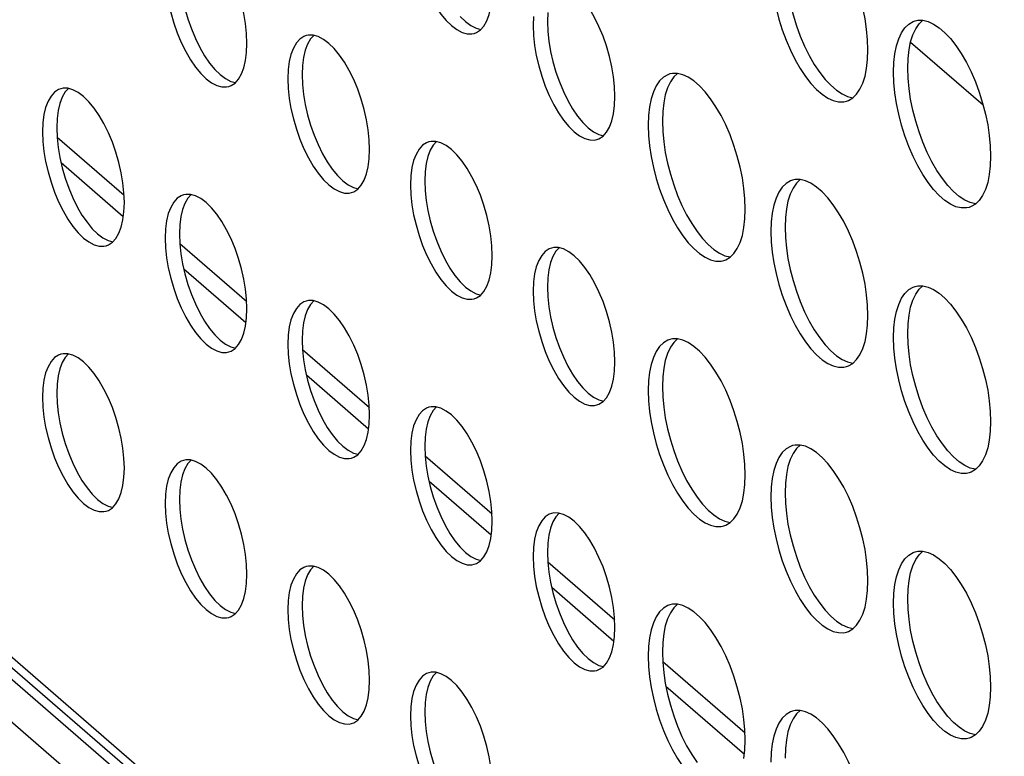
# Model space of a CAD drawing. Units: millimetres. Extents: x -1549 to 4323, y -188 to 5859.
# Drawn here: x 2679 to 2727, y 4048 to 4084 of the extents above; entities that cross this region are included whole.
import ezdxf

# ---------------------------------------------------------------- set-up
doc = ezdxf.new("R2010")
doc.units = ezdxf.units.MM
doc.header["$LTSCALE"] = 19.36
doc.layers.get('0').update_dxf_attribs({"linetype": 'CONTINUOUS'})
doc.layers.add('02___PRT_ALL_AXES', color=7, linetype='CONTINUOUS')

msp = doc.modelspace()

# ---------------------------------------------------------------- linework, layer by layer
at = {"color": 7, "linetype": 'Continuous'}
for p, q in [((2858.975, 3895.85), (2600.993, 4119.268)), ((2858.875, 3893.837), (2599.175, 4118.743)), ((2851.475, 3902.914), (2609.772, 4112.235)), ((2722.892, 4082.971), (2726.44, 4079.899)), ((2684.42, 4075.461), (2681.146, 4078.296)), ((2684.383, 4074.421), (2681.339, 4077.057)), ((2690.42, 4070.265), (2687.146, 4073.1)), ((2690.383, 4069.225), (2687.339, 4071.861)), ((2696.42, 4065.069), (2693.146, 4067.904)), ((2696.383, 4064.029), (2693.339, 4066.665)), ((2702.42, 4059.873), (2699.146, 4062.708)), ((2702.383, 4058.832), (2699.339, 4061.469)), ((2708.42, 4054.676), (2705.146, 4057.511)), ((2708.383, 4053.636), (2705.339, 4056.272)), ((2714.796, 4049.154), (2710.768, 4052.642)), ((2714.766, 4048.109), (2710.927, 4051.433))]:
    msp.add_line(p, q, dxfattribs=at)
at = {"color": 8, "linetype": 'Continuous'}
msp.add_line((2851.434, 3903.467), (2609.434, 4113.045), dxfattribs=at)
at = {"layer": '02___PRT_ALL_AXES', "color": 7, "linetype": 'Continuous'}
for p, q in [((2704.453, 4084.22), (2704.434, 4083.773)), ((2705.146, 4084.42), (2705.126, 4083.973)), ((2723.116, 4084.006), (2723.246, 4084.034)), ((2693.435, 4083.307), (2693.325, 4083.284)), ((2690.414, 4082.46), (2690.434, 4082.907)), ((2693.146, 4081.822), (2693.126, 4081.375)), ((2692.453, 4081.622), (2692.434, 4081.175)), ((2711.246, 4081.436), (2711.116, 4081.408)), ((2711.492, 4081.436), (2711.246, 4081.436)), ((2681.435, 4080.709), (2681.325, 4080.686)), ((2708.414, 4079.861), (2708.434, 4080.309)), ((2680.453, 4079.024), (2680.434, 4078.577)), ((2681.146, 4079.224), (2681.126, 4078.777)), ((2699.435, 4078.111), (2699.325, 4078.088)), ((2696.414, 4077.263), (2696.434, 4077.711)), ((2699.146, 4076.626), (2699.126, 4076.179)), ((2698.453, 4076.426), (2698.434, 4075.979)), ((2717.246, 4076.24), (2717.116, 4076.212)), ((2717.492, 4076.239), (2717.246, 4076.24)), ((2687.435, 4075.513), (2687.325, 4075.49)), ((2684.414, 4074.665), (2684.434, 4075.113)), ((2686.453, 4073.828), (2686.434, 4073.381)), ((2687.146, 4074.028), (2687.126, 4073.581)), ((2705.435, 4072.915), (2705.325, 4072.892)), ((2702.414, 4072.067), (2702.434, 4072.515)), ((2704.453, 4071.23), (2704.434, 4070.783)), ((2705.146, 4071.43), (2705.126, 4070.983)), ((2723.116, 4071.016), (2723.246, 4071.043)), ((2693.435, 4070.317), (2693.325, 4070.293)), ((2690.414, 4069.469), (2690.434, 4069.917)), ((2693.146, 4068.832), (2693.126, 4068.385)), ((2692.453, 4068.632), (2692.434, 4068.185)), ((2711.246, 4068.445), (2711.116, 4068.418)), ((2711.492, 4068.445), (2711.246, 4068.445)), ((2681.435, 4067.719), (2681.325, 4067.695)), ((2708.414, 4066.871), (2708.434, 4067.319)), ((2680.453, 4066.034), (2680.434, 4065.586)), ((2681.146, 4066.234), (2681.126, 4065.786)), ((2699.435, 4065.121), (2699.325, 4065.097)), ((2696.414, 4064.273), (2696.434, 4064.72)), ((2699.146, 4063.636), (2699.126, 4063.188)), ((2698.453, 4063.436), (2698.434, 4062.988)), ((2717.246, 4063.249), (2717.116, 4063.221)), ((2717.492, 4063.249), (2717.246, 4063.249)), ((2687.435, 4062.523), (2687.325, 4062.499)), ((2684.414, 4061.675), (2684.434, 4062.122)), ((2686.453, 4060.838), (2686.434, 4060.39)), ((2687.146, 4061.038), (2687.126, 4060.59)), ((2705.435, 4059.925), (2705.325, 4059.901)), ((2702.414, 4059.077), (2702.434, 4059.524)), ((2704.453, 4058.24), (2704.434, 4057.792)), ((2705.146, 4058.44), (2705.126, 4057.992)), ((2723.116, 4058.025), (2723.246, 4058.053)), ((2693.435, 4057.327), (2693.325, 4057.303)), ((2690.414, 4056.479), (2690.434, 4056.926)), ((2693.146, 4055.842), (2693.126, 4055.394)), ((2692.453, 4055.642), (2692.434, 4055.194)), ((2711.246, 4055.455), (2711.116, 4055.427)), ((2711.492, 4055.455), (2711.246, 4055.455)), ((2708.414, 4053.881), (2708.434, 4054.328)), ((2699.435, 4052.13), (2699.325, 4052.107)), ((2696.414, 4051.283), (2696.434, 4051.73)), ((2698.453, 4050.445), (2698.434, 4049.998)), ((2699.146, 4050.645), (2699.126, 4050.198)), ((2717.246, 4050.259), (2717.116, 4050.231)), ((2717.492, 4050.259), (2717.246, 4050.259))]:
    msp.add_line(p, q, dxfattribs=at)
for points in [[(2720.809, 4082.582), (2720.791, 4083.086), (2720.743, 4083.596), (2720.665, 4084.113), (2720.556, 4084.645), (2720.417, 4085.183), (2720.253, 4085.708), (2720.064, 4086.217), (2719.85, 4086.712), (2719.621, 4087.173), (2719.375, 4087.599), (2719.113, 4087.991), (2718.846, 4088.333), (2718.573, 4088.624), (2718.294, 4088.865), (2718.021, 4089.047), (2717.754, 4089.168), (2717.492, 4089.23)], [(2690.434, 4082.907), (2690.414, 4083.388), (2690.363, 4083.874), (2690.281, 4084.364), (2690.166, 4084.868), (2690.019, 4085.376), (2689.848, 4085.864), (2689.652, 4086.33), (2689.432, 4086.775), (2689.199, 4087.177), (2688.953, 4087.534), (2688.693, 4087.848)], [(2698.504, 4088.002), (2698.586, 4087.512), (2698.702, 4087.008), (2698.849, 4086.5), (2699.019, 4086.012), (2699.215, 4085.547), (2699.435, 4085.102), (2699.668, 4084.7), (2699.915, 4084.343), (2700.174, 4084.028), (2700.434, 4083.773), (2700.693, 4083.579), (2700.953, 4083.444), (2701.199, 4083.374), (2701.432, 4083.373), (2701.542, 4083.396)], [(2687.126, 4086.571), (2687.146, 4086.09), (2687.197, 4085.604), (2687.279, 4085.114), (2687.394, 4084.61), (2687.541, 4084.102), (2687.712, 4083.614), (2687.908, 4083.149), (2688.128, 4082.704), (2688.361, 4082.301)], [(2716.751, 4086.896), (2716.769, 4086.393), (2716.817, 4085.882), (2716.895, 4085.365), (2717.004, 4084.833), (2717.143, 4084.295), (2717.307, 4083.77), (2717.496, 4083.261), (2717.71, 4082.766), (2717.939, 4082.305), (2718.185, 4081.879), (2718.447, 4081.487)], [(2716.124, 4085.682), (2716.202, 4085.165), (2716.311, 4084.633), (2716.451, 4084.095), (2716.614, 4083.57), (2716.803, 4083.061), (2717.017, 4082.566), (2717.246, 4082.105), (2717.492, 4081.679), (2717.754, 4081.287), (2718.021, 4080.945), (2718.294, 4080.654), (2718.573, 4080.413), (2718.846, 4080.231), (2719.113, 4080.11), (2719.375, 4080.048), (2719.621, 4080.048), (2719.751, 4080.076)], [(2686.504, 4085.404), (2686.586, 4084.914), (2686.702, 4084.41), (2686.849, 4083.902), (2687.019, 4083.414), (2687.215, 4082.949), (2687.435, 4082.504), (2687.668, 4082.101), (2687.915, 4081.744), (2688.174, 4081.43), (2688.434, 4081.175), (2688.693, 4080.981), (2688.953, 4080.846), (2689.199, 4080.776), (2689.432, 4080.775), (2689.542, 4080.798)], [(2708.434, 4080.309), (2708.414, 4080.79), (2708.363, 4081.276), (2708.281, 4081.766), (2708.166, 4082.27), (2708.019, 4082.778), (2707.848, 4083.266), (2707.652, 4083.731), (2707.432, 4084.176), (2707.199, 4084.579), (2706.953, 4084.936), (2706.693, 4085.25)], [(2701.848, 4083.563), (2702.019, 4083.754), (2702.166, 4084.008), (2702.281, 4084.311), (2702.363, 4084.66), (2702.414, 4085.058)], [(2700.867, 4084.228), (2701.126, 4083.973), (2701.386, 4083.779), (2701.645, 4083.644), (2701.865, 4083.582)], [(2704.434, 4083.773), (2704.453, 4083.292), (2704.504, 4082.806)], [(2705.126, 4083.973), (2705.146, 4083.492), (2705.197, 4083.006), (2705.279, 4082.516), (2705.394, 4082.012), (2705.541, 4081.504), (2705.712, 4081.016), (2705.908, 4080.55), (2706.128, 4080.105), (2706.361, 4079.703)], [(2722.311, 4083.125), (2722.451, 4083.422), (2722.614, 4083.663), (2722.803, 4083.845), (2723.017, 4083.97), (2723.116, 4084.006)], [(2722.817, 4082.6), (2722.895, 4082.983), (2723.004, 4083.325), (2723.143, 4083.622), (2723.307, 4083.863), (2723.485, 4084.034)], [(2723.246, 4084.034), (2723.492, 4084.034), (2723.754, 4083.972), (2724.021, 4083.851), (2724.294, 4083.669)], [(2693.325, 4083.284), (2693.215, 4083.243), (2693.019, 4083.117), (2692.849, 4082.926), (2692.702, 4082.672)], [(2693.696, 4083.298), (2693.541, 4083.126), (2693.394, 4082.872), (2693.279, 4082.569), (2693.197, 4082.22), (2693.146, 4081.822)], [(2693.915, 4083.236), (2693.668, 4083.306), (2693.435, 4083.307)], [(2694.693, 4082.652), (2694.434, 4082.907), (2694.174, 4083.101), (2693.915, 4083.236)], [(2701.542, 4083.396), (2701.652, 4083.437), (2701.848, 4083.563)], [(2724.294, 4083.669), (2724.573, 4083.428), (2724.846, 4083.137), (2725.113, 4082.795), (2725.375, 4082.403), (2725.621, 4081.977), (2725.85, 4081.516), (2726.064, 4081.021), (2726.253, 4080.511), (2726.417, 4079.987), (2726.556, 4079.449), (2726.665, 4078.917), (2726.743, 4078.4), (2726.791, 4077.889), (2726.809, 4077.386)], [(2704.504, 4082.806), (2704.586, 4082.316), (2704.702, 4081.812), (2704.849, 4081.304), (2705.019, 4080.816), (2705.215, 4080.35), (2705.435, 4079.905), (2705.668, 4079.503), (2705.915, 4079.146), (2706.174, 4078.832), (2706.434, 4078.577), (2706.693, 4078.383), (2706.953, 4078.248), (2707.199, 4078.178), (2707.432, 4078.176), (2707.542, 4078.2)], [(2722.059, 4081.5), (2722.076, 4081.972), (2722.124, 4082.4), (2722.202, 4082.783), (2722.311, 4083.125)], [(2688.361, 4082.301), (2688.608, 4081.944), (2688.867, 4081.63)], [(2689.848, 4080.965), (2690.019, 4081.156), (2690.166, 4081.41), (2690.281, 4081.713), (2690.363, 4082.062), (2690.414, 4082.46)], [(2692.702, 4082.672), (2692.586, 4082.369), (2692.504, 4082.02), (2692.453, 4081.622)], [(2696.434, 4077.711), (2696.414, 4078.192), (2696.363, 4078.678), (2696.281, 4079.168), (2696.166, 4079.672), (2696.019, 4080.18), (2695.848, 4080.668), (2695.652, 4081.133), (2695.432, 4081.578), (2695.199, 4081.98), (2694.953, 4082.337), (2694.693, 4082.652)], [(2720.743, 4081.682), (2720.791, 4082.11), (2720.809, 4082.582)], [(2722.751, 4081.7), (2722.769, 4082.172), (2722.817, 4082.6)], [(2688.867, 4081.63), (2689.126, 4081.375), (2689.386, 4081.181), (2689.645, 4081.046), (2689.865, 4080.984)], [(2693.126, 4081.375), (2693.146, 4080.894), (2693.197, 4080.408), (2693.279, 4079.917), (2693.394, 4079.414), (2693.541, 4078.906), (2693.712, 4078.418), (2693.908, 4077.952), (2694.128, 4077.507), (2694.361, 4077.105)], [(2711.116, 4081.408), (2711.017, 4081.372), (2710.803, 4081.247), (2710.614, 4081.065), (2710.451, 4080.824), (2710.311, 4080.527)], [(2711.485, 4081.436), (2711.307, 4081.265), (2711.143, 4081.024), (2711.004, 4080.727), (2710.895, 4080.385), (2710.817, 4080.002)], [(2714.809, 4074.788), (2714.791, 4075.291), (2714.743, 4075.802), (2714.665, 4076.319), (2714.556, 4076.851), (2714.417, 4077.389), (2714.253, 4077.913), (2714.064, 4078.423), (2713.85, 4078.918), (2713.621, 4079.379), (2713.375, 4079.805), (2713.113, 4080.196), (2712.846, 4080.539), (2712.573, 4080.83), (2712.294, 4081.071), (2712.021, 4081.253), (2711.754, 4081.374), (2711.492, 4081.436)], [(2718.447, 4081.487), (2718.714, 4081.145), (2718.987, 4080.854), (2719.266, 4080.613), (2719.539, 4080.431), (2719.806, 4080.31), (2720.068, 4080.248), (2720.075, 4080.248)], [(2720.064, 4080.237), (2720.253, 4080.419), (2720.417, 4080.66), (2720.556, 4080.957), (2720.665, 4081.299), (2720.743, 4081.682)], [(2722.124, 4080.486), (2722.076, 4080.996), (2722.059, 4081.5)], [(2724.447, 4076.291), (2724.185, 4076.683), (2723.939, 4077.109), (2723.71, 4077.57), (2723.496, 4078.065), (2723.307, 4078.574), (2723.143, 4079.099), (2723.004, 4079.637), (2722.895, 4080.169), (2722.817, 4080.686), (2722.769, 4081.196), (2722.751, 4081.7)], [(2689.542, 4080.798), (2689.652, 4080.839), (2689.848, 4080.965)], [(2692.434, 4081.175), (2692.453, 4080.694), (2692.504, 4080.208)], [(2681.325, 4080.686), (2681.215, 4080.645), (2681.019, 4080.519), (2680.849, 4080.328), (2680.702, 4080.074)], [(2681.696, 4080.7), (2681.541, 4080.528), (2681.394, 4080.274), (2681.279, 4079.971), (2681.197, 4079.622), (2681.146, 4079.224)], [(2681.915, 4080.638), (2681.668, 4080.708), (2681.435, 4080.709)], [(2682.693, 4080.053), (2682.434, 4080.309), (2682.174, 4080.503), (2681.915, 4080.638)], [(2710.311, 4080.527), (2710.202, 4080.185), (2710.124, 4079.802), (2710.076, 4079.374), (2710.059, 4078.902)], [(2725.751, 4074.88), (2725.621, 4074.852), (2725.375, 4074.852), (2725.113, 4074.914), (2724.846, 4075.035), (2724.573, 4075.217), (2724.294, 4075.458), (2724.021, 4075.749), (2723.754, 4076.091), (2723.492, 4076.483), (2723.246, 4076.909), (2723.017, 4077.37), (2722.803, 4077.865), (2722.614, 4078.374), (2722.451, 4078.899), (2722.311, 4079.437), (2722.202, 4079.969), (2722.124, 4080.486)], [(2680.702, 4080.074), (2680.586, 4079.771), (2680.504, 4079.422), (2680.453, 4079.024)], [(2684.434, 4075.113), (2684.414, 4075.594), (2684.363, 4076.08), (2684.281, 4076.57), (2684.166, 4077.074), (2684.019, 4077.582), (2683.848, 4078.07), (2683.652, 4078.535), (2683.432, 4078.98), (2683.199, 4079.382), (2682.953, 4079.739), (2682.693, 4080.053)], [(2692.504, 4080.208), (2692.586, 4079.717), (2692.702, 4079.214), (2692.849, 4078.706), (2693.019, 4078.218), (2693.215, 4077.752), (2693.435, 4077.307), (2693.668, 4076.905), (2693.915, 4076.548), (2694.174, 4076.234), (2694.434, 4075.979), (2694.693, 4075.785), (2694.953, 4075.65), (2695.199, 4075.58), (2695.432, 4075.578), (2695.542, 4075.602)], [(2707.848, 4078.367), (2708.019, 4078.558), (2708.166, 4078.812), (2708.281, 4079.115), (2708.363, 4079.464), (2708.414, 4079.861)], [(2710.817, 4080.002), (2710.769, 4079.574), (2710.751, 4079.102)], [(2719.751, 4080.076), (2719.85, 4080.112), (2720.064, 4080.237)], [(2706.361, 4079.703), (2706.608, 4079.346), (2706.867, 4079.032)], [(2706.867, 4079.032), (2707.126, 4078.777), (2707.386, 4078.583), (2707.645, 4078.448), (2707.865, 4078.385)], [(2710.059, 4078.902), (2710.076, 4078.398), (2710.124, 4077.888)], [(2710.751, 4079.102), (2710.769, 4078.598), (2710.817, 4078.088), (2710.895, 4077.571), (2711.004, 4077.039), (2711.143, 4076.5), (2711.307, 4075.976), (2711.496, 4075.467), (2711.71, 4074.972), (2711.939, 4074.511), (2712.185, 4074.085), (2712.447, 4073.693)], [(2680.434, 4078.577), (2680.453, 4078.096), (2680.504, 4077.61)], [(2681.126, 4078.777), (2681.146, 4078.296), (2681.197, 4077.81), (2681.279, 4077.319), (2681.394, 4076.816), (2681.541, 4076.308), (2681.712, 4075.82), (2681.908, 4075.354), (2682.128, 4074.909), (2682.361, 4074.507)], [(2699.325, 4078.088), (2699.215, 4078.047), (2699.019, 4077.921), (2698.849, 4077.729), (2698.702, 4077.476)], [(2699.696, 4078.102), (2699.541, 4077.929), (2699.394, 4077.676), (2699.279, 4077.373), (2699.197, 4077.024), (2699.146, 4076.626)], [(2699.915, 4078.04), (2699.668, 4078.11), (2699.435, 4078.111)], [(2700.693, 4077.455), (2700.434, 4077.711), (2700.174, 4077.905), (2699.915, 4078.04)], [(2707.542, 4078.2), (2707.652, 4078.241), (2707.848, 4078.367)], [(2680.504, 4077.61), (2680.586, 4077.119), (2680.702, 4076.616), (2680.849, 4076.108), (2681.019, 4075.62), (2681.215, 4075.154), (2681.435, 4074.709), (2681.668, 4074.307), (2681.915, 4073.95), (2682.174, 4073.636), (2682.434, 4073.381), (2682.693, 4073.187), (2682.953, 4073.052), (2683.199, 4072.982), (2683.432, 4072.98), (2683.542, 4073.004)], [(2698.702, 4077.476), (2698.586, 4077.173), (2698.504, 4076.824), (2698.453, 4076.426)], [(2702.434, 4072.515), (2702.414, 4072.996), (2702.363, 4073.482), (2702.281, 4073.972), (2702.166, 4074.476), (2702.019, 4074.984), (2701.848, 4075.471), (2701.652, 4075.937), (2701.432, 4076.382), (2701.199, 4076.784), (2700.953, 4077.141), (2700.693, 4077.455)], [(2710.124, 4077.888), (2710.202, 4077.371), (2710.311, 4076.839), (2710.451, 4076.3), (2710.614, 4075.776), (2710.803, 4075.267), (2711.017, 4074.772), (2711.246, 4074.311), (2711.492, 4073.885), (2711.754, 4073.493), (2712.021, 4073.151), (2712.294, 4072.86), (2712.573, 4072.619), (2712.846, 4072.437), (2713.113, 4072.316), (2713.375, 4072.254), (2713.621, 4072.254), (2713.751, 4072.282)], [(2694.361, 4077.105), (2694.608, 4076.748), (2694.867, 4076.434)], [(2695.848, 4075.769), (2696.019, 4075.96), (2696.166, 4076.214), (2696.281, 4076.517), (2696.363, 4076.865), (2696.414, 4077.263)], [(2726.809, 4077.386), (2726.791, 4076.914), (2726.743, 4076.486)], [(2726.743, 4076.486), (2726.665, 4076.103), (2726.556, 4075.761), (2726.417, 4075.464), (2726.253, 4075.223)], [(2694.867, 4076.434), (2695.126, 4076.179), (2695.386, 4075.985), (2695.645, 4075.85), (2695.865, 4075.787)], [(2698.434, 4075.979), (2698.453, 4075.498), (2698.504, 4075.012)], [(2699.126, 4076.179), (2699.146, 4075.698), (2699.197, 4075.212), (2699.279, 4074.721), (2699.394, 4074.218), (2699.541, 4073.709), (2699.712, 4073.222), (2699.908, 4072.756), (2700.128, 4072.311), (2700.361, 4071.909)], [(2717.116, 4076.212), (2717.017, 4076.176), (2716.803, 4076.05), (2716.614, 4075.868), (2716.451, 4075.628), (2716.311, 4075.33)], [(2717.485, 4076.239), (2717.307, 4076.068), (2717.143, 4075.828), (2717.004, 4075.53), (2716.895, 4075.188), (2716.817, 4074.805)], [(2720.809, 4069.592), (2720.791, 4070.095), (2720.743, 4070.605), (2720.665, 4071.123), (2720.556, 4071.654), (2720.417, 4072.193), (2720.253, 4072.717), (2720.064, 4073.227), (2719.85, 4073.722), (2719.621, 4074.183), (2719.375, 4074.609), (2719.113, 4075), (2718.846, 4075.343), (2718.573, 4075.633), (2718.294, 4075.875), (2718.021, 4076.057), (2717.754, 4076.178), (2717.492, 4076.239)], [(2725.266, 4075.417), (2724.987, 4075.658), (2724.714, 4075.949), (2724.447, 4076.291)], [(2687.325, 4075.49), (2687.215, 4075.449), (2687.019, 4075.323), (2686.849, 4075.131), (2686.702, 4074.878)], [(2687.696, 4075.504), (2687.541, 4075.331), (2687.394, 4075.078), (2687.279, 4074.775), (2687.197, 4074.426), (2687.146, 4074.028)], [(2687.915, 4075.442), (2687.668, 4075.512), (2687.435, 4075.513)], [(2695.542, 4075.602), (2695.652, 4075.642), (2695.848, 4075.769)], [(2688.693, 4074.857), (2688.434, 4075.113), (2688.174, 4075.307), (2687.915, 4075.442)], [(2698.504, 4075.012), (2698.586, 4074.521), (2698.702, 4074.018), (2698.849, 4073.509), (2699.019, 4073.022), (2699.215, 4072.556), (2699.435, 4072.111), (2699.668, 4071.709), (2699.915, 4071.352), (2700.174, 4071.038), (2700.434, 4070.783), (2700.693, 4070.589), (2700.953, 4070.453), (2701.199, 4070.383), (2701.432, 4070.382), (2701.542, 4070.406)], [(2716.311, 4075.33), (2716.202, 4074.988), (2716.124, 4074.605), (2716.076, 4074.178), (2716.059, 4073.705)], [(2726.075, 4075.052), (2726.068, 4075.052), (2725.806, 4075.114), (2725.539, 4075.235), (2725.266, 4075.417)], [(2726.253, 4075.223), (2726.064, 4075.041), (2725.85, 4074.916), (2725.751, 4074.88)], [(2683.848, 4073.171), (2684.019, 4073.362), (2684.166, 4073.616), (2684.281, 4073.919), (2684.363, 4074.267), (2684.414, 4074.665)], [(2686.702, 4074.878), (2686.586, 4074.575), (2686.504, 4074.226), (2686.453, 4073.828)], [(2690.434, 4069.917), (2690.414, 4070.398), (2690.363, 4070.884), (2690.281, 4071.374), (2690.166, 4071.878), (2690.019, 4072.386), (2689.848, 4072.873), (2689.652, 4073.339), (2689.432, 4073.784), (2689.199, 4074.186), (2688.953, 4074.543), (2688.693, 4074.857)], [(2714.743, 4073.888), (2714.791, 4074.316), (2714.809, 4074.788)], [(2716.817, 4074.805), (2716.769, 4074.378), (2716.751, 4073.905)], [(2682.361, 4074.507), (2682.608, 4074.15), (2682.867, 4073.836)], [(2682.867, 4073.836), (2683.126, 4073.581), (2683.386, 4073.387), (2683.645, 4073.252), (2683.865, 4073.189)], [(2687.126, 4073.581), (2687.146, 4073.1), (2687.197, 4072.614), (2687.279, 4072.123), (2687.394, 4071.62), (2687.541, 4071.111), (2687.712, 4070.624), (2687.908, 4070.158), (2688.128, 4069.713), (2688.361, 4069.311)], [(2712.447, 4073.693), (2712.714, 4073.351), (2712.987, 4073.06), (2713.266, 4072.819), (2713.539, 4072.637), (2713.806, 4072.516), (2714.068, 4072.454), (2714.075, 4072.454)], [(2714.064, 4072.443), (2714.253, 4072.625), (2714.417, 4072.866), (2714.556, 4073.163), (2714.665, 4073.505), (2714.743, 4073.888)], [(2716.059, 4073.705), (2716.076, 4073.202), (2716.124, 4072.692)], [(2716.751, 4073.905), (2716.769, 4073.402), (2716.817, 4072.892), (2716.895, 4072.374), (2717.004, 4071.843), (2717.143, 4071.304), (2717.307, 4070.78), (2717.496, 4070.271), (2717.71, 4069.776), (2717.939, 4069.315), (2718.185, 4068.889), (2718.447, 4068.497)], [(2683.542, 4073.004), (2683.652, 4073.044), (2683.848, 4073.171)], [(2686.434, 4073.381), (2686.453, 4072.9), (2686.504, 4072.414)], [(2705.325, 4072.892), (2705.215, 4072.851), (2705.019, 4072.725), (2704.849, 4072.533), (2704.702, 4072.28)], [(2705.696, 4072.906), (2705.541, 4072.733), (2705.394, 4072.48), (2705.279, 4072.176), (2705.197, 4071.828), (2705.146, 4071.43)], [(2705.915, 4072.844), (2705.668, 4072.914), (2705.435, 4072.915)], [(2706.693, 4072.259), (2706.434, 4072.515), (2706.174, 4072.709), (2705.915, 4072.844)], [(2716.124, 4072.692), (2716.202, 4072.174), (2716.311, 4071.643), (2716.451, 4071.104), (2716.614, 4070.58), (2716.803, 4070.071), (2717.017, 4069.576), (2717.246, 4069.115), (2717.492, 4068.689), (2717.754, 4068.297), (2718.021, 4067.955), (2718.294, 4067.664), (2718.573, 4067.423), (2718.846, 4067.24), (2719.113, 4067.12), (2719.375, 4067.058), (2719.621, 4067.058), (2719.751, 4067.086)], [(2686.504, 4072.414), (2686.586, 4071.923), (2686.702, 4071.42), (2686.849, 4070.911), (2687.019, 4070.424), (2687.215, 4069.958), (2687.435, 4069.513), (2687.668, 4069.111), (2687.915, 4068.754), (2688.174, 4068.44), (2688.434, 4068.185), (2688.693, 4067.991), (2688.953, 4067.855), (2689.199, 4067.785), (2689.432, 4067.784), (2689.542, 4067.808)], [(2704.702, 4072.28), (2704.586, 4071.976), (2704.504, 4071.628), (2704.453, 4071.23)], [(2708.434, 4067.319), (2708.414, 4067.8), (2708.363, 4068.286), (2708.281, 4068.776), (2708.166, 4069.28), (2708.019, 4069.788), (2707.848, 4070.275), (2707.652, 4070.741), (2707.432, 4071.186), (2707.199, 4071.588), (2706.953, 4071.945), (2706.693, 4072.259)], [(2713.751, 4072.282), (2713.85, 4072.318), (2714.064, 4072.443)], [(2700.361, 4071.909), (2700.608, 4071.552), (2700.867, 4071.238)], [(2701.848, 4070.572), (2702.019, 4070.764), (2702.166, 4071.018), (2702.281, 4071.321), (2702.363, 4071.669), (2702.414, 4072.067)], [(2700.867, 4071.238), (2701.126, 4070.983), (2701.386, 4070.789), (2701.645, 4070.653), (2701.865, 4070.591)], [(2704.434, 4070.783), (2704.453, 4070.301), (2704.504, 4069.816)], [(2705.126, 4070.983), (2705.146, 4070.501), (2705.197, 4070.016), (2705.279, 4069.525), (2705.394, 4069.022), (2705.541, 4068.513), (2705.712, 4068.026), (2705.908, 4067.56), (2706.128, 4067.115), (2706.361, 4066.713)], [(2722.311, 4070.134), (2722.451, 4070.432), (2722.614, 4070.672), (2722.803, 4070.854), (2723.017, 4070.98), (2723.116, 4071.016)], [(2722.817, 4069.609), (2722.895, 4069.992), (2723.004, 4070.334), (2723.143, 4070.632), (2723.307, 4070.872), (2723.485, 4071.043)], [(2723.246, 4071.043), (2723.492, 4071.043), (2723.754, 4070.982), (2724.021, 4070.861), (2724.294, 4070.679)], [(2724.294, 4070.679), (2724.573, 4070.437), (2724.846, 4070.146), (2725.113, 4069.804), (2725.375, 4069.412), (2725.621, 4068.987), (2725.85, 4068.526), (2726.064, 4068.03), (2726.253, 4067.521), (2726.417, 4066.997), (2726.556, 4066.458), (2726.665, 4065.927), (2726.743, 4065.409), (2726.791, 4064.899), (2726.809, 4064.396)], [(2693.325, 4070.293), (2693.215, 4070.253), (2693.019, 4070.127), (2692.849, 4069.935), (2692.702, 4069.682)], [(2693.696, 4070.308), (2693.541, 4070.135), (2693.394, 4069.882), (2693.279, 4069.578), (2693.197, 4069.23), (2693.146, 4068.832)], [(2693.915, 4070.246), (2693.668, 4070.316), (2693.435, 4070.317)], [(2694.693, 4069.661), (2694.434, 4069.917), (2694.174, 4070.11), (2693.915, 4070.246)], [(2701.542, 4070.406), (2701.652, 4070.446), (2701.848, 4070.572)], [(2704.504, 4069.816), (2704.586, 4069.325), (2704.702, 4068.822), (2704.849, 4068.313), (2705.019, 4067.826), (2705.215, 4067.36), (2705.435, 4066.915), (2705.668, 4066.513), (2705.915, 4066.156), (2706.174, 4065.842), (2706.434, 4065.586), (2706.693, 4065.393), (2706.953, 4065.257), (2707.199, 4065.187), (2707.432, 4065.186), (2707.542, 4065.21)], [(2722.059, 4068.509), (2722.076, 4068.982), (2722.124, 4069.409), (2722.202, 4069.792), (2722.311, 4070.134)], [(2688.361, 4069.311), (2688.608, 4068.954), (2688.867, 4068.64)], [(2689.848, 4067.974), (2690.019, 4068.166), (2690.166, 4068.42), (2690.281, 4068.723), (2690.363, 4069.071), (2690.414, 4069.469)], [(2692.702, 4069.682), (2692.586, 4069.378), (2692.504, 4069.03), (2692.453, 4068.632)], [(2696.434, 4064.72), (2696.414, 4065.202), (2696.363, 4065.687), (2696.281, 4066.178), (2696.166, 4066.682), (2696.019, 4067.19), (2695.848, 4067.677), (2695.652, 4068.143), (2695.432, 4068.588), (2695.199, 4068.99), (2694.953, 4069.347), (2694.693, 4069.661)], [(2720.743, 4068.692), (2720.791, 4069.119), (2720.809, 4069.592)], [(2722.751, 4068.709), (2722.769, 4069.182), (2722.817, 4069.609)], [(2688.867, 4068.64), (2689.126, 4068.385), (2689.386, 4068.191), (2689.645, 4068.055), (2689.865, 4067.993)], [(2693.126, 4068.385), (2693.146, 4067.903), (2693.197, 4067.418), (2693.279, 4066.927), (2693.394, 4066.423), (2693.541, 4065.915), (2693.712, 4065.428), (2693.908, 4064.962), (2694.128, 4064.517), (2694.361, 4064.115)], [(2711.116, 4068.418), (2711.017, 4068.381), (2710.803, 4068.256), (2710.614, 4068.074), (2710.451, 4067.833), (2710.311, 4067.536)], [(2711.485, 4068.445), (2711.307, 4068.274), (2711.143, 4068.033), (2711.004, 4067.736), (2710.895, 4067.394), (2710.817, 4067.011)], [(2714.809, 4061.798), (2714.791, 4062.301), (2714.743, 4062.811), (2714.665, 4063.329), (2714.556, 4063.86), (2714.417, 4064.399), (2714.253, 4064.923), (2714.064, 4065.432), (2713.85, 4065.927), (2713.621, 4066.389), (2713.375, 4066.814), (2713.113, 4067.206), (2712.846, 4067.548), (2712.573, 4067.839), (2712.294, 4068.08), (2712.021, 4068.263), (2711.754, 4068.383), (2711.492, 4068.445)], [(2718.447, 4068.497), (2718.714, 4068.155), (2718.987, 4067.864), (2719.266, 4067.623), (2719.539, 4067.44), (2719.806, 4067.32), (2720.068, 4067.258), (2720.075, 4067.258)], [(2720.064, 4067.247), (2720.253, 4067.429), (2720.417, 4067.67), (2720.556, 4067.967), (2720.665, 4068.309), (2720.743, 4068.692)], [(2722.124, 4067.496), (2722.076, 4068.006), (2722.059, 4068.509)], [(2724.447, 4063.301), (2724.185, 4063.693), (2723.939, 4064.118), (2723.71, 4064.579), (2723.496, 4065.075), (2723.307, 4065.584), (2723.143, 4066.108), (2723.004, 4066.647), (2722.895, 4067.178), (2722.817, 4067.696), (2722.769, 4068.206), (2722.751, 4068.709)], [(2689.542, 4067.808), (2689.652, 4067.848), (2689.848, 4067.974)], [(2692.434, 4068.185), (2692.453, 4067.703), (2692.504, 4067.218)], [(2681.325, 4067.695), (2681.215, 4067.655), (2681.019, 4067.529), (2680.849, 4067.337), (2680.702, 4067.083)], [(2681.696, 4067.71), (2681.541, 4067.537), (2681.394, 4067.283), (2681.279, 4066.98), (2681.197, 4066.632), (2681.146, 4066.234)], [(2681.915, 4067.648), (2681.668, 4067.718), (2681.435, 4067.719)], [(2682.693, 4067.063), (2682.434, 4067.319), (2682.174, 4067.512), (2681.915, 4067.648)], [(2710.311, 4067.536), (2710.202, 4067.194), (2710.124, 4066.811), (2710.076, 4066.384), (2710.059, 4065.911)], [(2725.751, 4061.889), (2725.621, 4061.862), (2725.375, 4061.862), (2725.113, 4061.923), (2724.846, 4062.044), (2724.573, 4062.226), (2724.294, 4062.468), (2724.021, 4062.759), (2723.754, 4063.101), (2723.492, 4063.493), (2723.246, 4063.918), (2723.017, 4064.379), (2722.803, 4064.875), (2722.614, 4065.384), (2722.451, 4065.908), (2722.311, 4066.447), (2722.202, 4066.978), (2722.124, 4067.496)], [(2680.702, 4067.083), (2680.586, 4066.78), (2680.504, 4066.432), (2680.453, 4066.034)], [(2684.434, 4062.122), (2684.414, 4062.604), (2684.363, 4063.089), (2684.281, 4063.58), (2684.166, 4064.083), (2684.019, 4064.592), (2683.848, 4065.079), (2683.652, 4065.545), (2683.432, 4065.99), (2683.199, 4066.392), (2682.953, 4066.749), (2682.693, 4067.063)], [(2692.504, 4067.218), (2692.586, 4066.727), (2692.702, 4066.223), (2692.849, 4065.715), (2693.019, 4065.228), (2693.215, 4064.762), (2693.435, 4064.317), (2693.668, 4063.915), (2693.915, 4063.558), (2694.174, 4063.244), (2694.434, 4062.988), (2694.693, 4062.795), (2694.953, 4062.659), (2695.199, 4062.589), (2695.432, 4062.588), (2695.542, 4062.612)], [(2707.848, 4065.376), (2708.019, 4065.568), (2708.166, 4065.822), (2708.281, 4066.125), (2708.363, 4066.473), (2708.414, 4066.871)], [(2710.817, 4067.011), (2710.769, 4066.584), (2710.751, 4066.111)], [(2719.751, 4067.086), (2719.85, 4067.122), (2720.064, 4067.247)], [(2706.361, 4066.713), (2706.608, 4066.356), (2706.867, 4066.042)], [(2706.867, 4066.042), (2707.126, 4065.786), (2707.386, 4065.593), (2707.645, 4065.457), (2707.865, 4065.395)], [(2710.059, 4065.911), (2710.076, 4065.408), (2710.124, 4064.898)], [(2710.751, 4066.111), (2710.769, 4065.608), (2710.817, 4065.098), (2710.895, 4064.58), (2711.004, 4064.049), (2711.143, 4063.51), (2711.307, 4062.986), (2711.496, 4062.476), (2711.71, 4061.981), (2711.939, 4061.52), (2712.185, 4061.095), (2712.447, 4060.703)], [(2680.434, 4065.586), (2680.453, 4065.105), (2680.504, 4064.619)], [(2681.126, 4065.786), (2681.146, 4065.305), (2681.197, 4064.819), (2681.279, 4064.329), (2681.394, 4063.825), (2681.541, 4063.317), (2681.712, 4062.83), (2681.908, 4062.364), (2682.128, 4061.919), (2682.361, 4061.517)], [(2707.542, 4065.21), (2707.652, 4065.25), (2707.848, 4065.376)], [(2699.325, 4065.097), (2699.215, 4065.057), (2699.019, 4064.931), (2698.849, 4064.739), (2698.702, 4064.485)], [(2699.696, 4065.112), (2699.541, 4064.939), (2699.394, 4064.685), (2699.279, 4064.382), (2699.197, 4064.034), (2699.146, 4063.636)], [(2699.915, 4065.05), (2699.668, 4065.12), (2699.435, 4065.121)], [(2700.693, 4064.465), (2700.434, 4064.72), (2700.174, 4064.914), (2699.915, 4065.05)], [(2710.124, 4064.898), (2710.202, 4064.38), (2710.311, 4063.849), (2710.451, 4063.31), (2710.614, 4062.786), (2710.803, 4062.276), (2711.017, 4061.781), (2711.246, 4061.32), (2711.492, 4060.895), (2711.754, 4060.503), (2712.021, 4060.16), (2712.294, 4059.87), (2712.573, 4059.628), (2712.846, 4059.446), (2713.113, 4059.325), (2713.375, 4059.264), (2713.621, 4059.264), (2713.751, 4059.291)], [(2680.504, 4064.619), (2680.586, 4064.129), (2680.702, 4063.625), (2680.849, 4063.117), (2681.019, 4062.63), (2681.215, 4062.164), (2681.435, 4061.719), (2681.668, 4061.317), (2681.915, 4060.96), (2682.174, 4060.646), (2682.434, 4060.39), (2682.693, 4060.196), (2682.953, 4060.061), (2683.199, 4059.991), (2683.432, 4059.99), (2683.542, 4060.013)], [(2698.702, 4064.485), (2698.586, 4064.182), (2698.504, 4063.834), (2698.453, 4063.436)], [(2702.434, 4059.524), (2702.414, 4060.005), (2702.363, 4060.491), (2702.281, 4060.982), (2702.166, 4061.485), (2702.019, 4061.994), (2701.848, 4062.481), (2701.652, 4062.947), (2701.432, 4063.392), (2701.199, 4063.794), (2700.953, 4064.151), (2700.693, 4064.465)], [(2694.361, 4064.115), (2694.608, 4063.758), (2694.867, 4063.444)], [(2695.848, 4062.778), (2696.019, 4062.97), (2696.166, 4063.223), (2696.281, 4063.527), (2696.363, 4063.875), (2696.414, 4064.273)], [(2726.809, 4064.396), (2726.791, 4063.923), (2726.743, 4063.496)], [(2726.743, 4063.496), (2726.665, 4063.113), (2726.556, 4062.771), (2726.417, 4062.473), (2726.253, 4062.233)], [(2694.867, 4063.444), (2695.126, 4063.188), (2695.386, 4062.995), (2695.645, 4062.859), (2695.865, 4062.797)], [(2698.434, 4062.988), (2698.453, 4062.507), (2698.504, 4062.021)], [(2699.126, 4063.188), (2699.146, 4062.707), (2699.197, 4062.221), (2699.279, 4061.731), (2699.394, 4061.227), (2699.541, 4060.719), (2699.712, 4060.232), (2699.908, 4059.766), (2700.128, 4059.321), (2700.361, 4058.919)], [(2717.116, 4063.221), (2717.017, 4063.185), (2716.803, 4063.06), (2716.614, 4062.878), (2716.451, 4062.637), (2716.311, 4062.34)], [(2717.485, 4063.249), (2717.307, 4063.078), (2717.143, 4062.837), (2717.004, 4062.54), (2716.895, 4062.198), (2716.817, 4061.815)], [(2720.809, 4056.601), (2720.791, 4057.105), (2720.743, 4057.615), (2720.665, 4058.132), (2720.556, 4058.664), (2720.417, 4059.203), (2720.253, 4059.727), (2720.064, 4060.236), (2719.85, 4060.731), (2719.621, 4061.192), (2719.375, 4061.618), (2719.113, 4062.01), (2718.846, 4062.352), (2718.573, 4062.643), (2718.294, 4062.884), (2718.021, 4063.067), (2717.754, 4063.187), (2717.492, 4063.249)], [(2725.266, 4062.426), (2724.987, 4062.668), (2724.714, 4062.959), (2724.447, 4063.301)], [(2687.325, 4062.499), (2687.215, 4062.459), (2687.019, 4062.333), (2686.849, 4062.141), (2686.702, 4061.887)], [(2687.696, 4062.514), (2687.541, 4062.341), (2687.394, 4062.087), (2687.279, 4061.784), (2687.197, 4061.436), (2687.146, 4061.038)], [(2687.915, 4062.452), (2687.668, 4062.522), (2687.435, 4062.523)], [(2695.542, 4062.612), (2695.652, 4062.652), (2695.848, 4062.778)], [(2688.693, 4061.867), (2688.434, 4062.122), (2688.174, 4062.316), (2687.915, 4062.452)], [(2698.504, 4062.021), (2698.586, 4061.531), (2698.702, 4061.027), (2698.849, 4060.519), (2699.019, 4060.032), (2699.215, 4059.566), (2699.435, 4059.121), (2699.668, 4058.719), (2699.915, 4058.362), (2700.174, 4058.048), (2700.434, 4057.792), (2700.693, 4057.598), (2700.953, 4057.463), (2701.199, 4057.393), (2701.432, 4057.392), (2701.542, 4057.415)], [(2716.311, 4062.34), (2716.202, 4061.998), (2716.124, 4061.615), (2716.076, 4061.187), (2716.059, 4060.715)], [(2726.075, 4062.062), (2726.068, 4062.062), (2725.806, 4062.123), (2725.539, 4062.244), (2725.266, 4062.426)], [(2726.253, 4062.233), (2726.064, 4062.051), (2725.85, 4061.925), (2725.751, 4061.889)], [(2683.848, 4060.18), (2684.019, 4060.372), (2684.166, 4060.625), (2684.281, 4060.929), (2684.363, 4061.277), (2684.414, 4061.675)], [(2686.702, 4061.887), (2686.586, 4061.584), (2686.504, 4061.236), (2686.453, 4060.838)], [(2690.434, 4056.926), (2690.414, 4057.407), (2690.363, 4057.893), (2690.281, 4058.384), (2690.166, 4058.887), (2690.019, 4059.396), (2689.848, 4059.883), (2689.652, 4060.349), (2689.432, 4060.794), (2689.199, 4061.196), (2688.953, 4061.553), (2688.693, 4061.867)], [(2714.743, 4060.898), (2714.791, 4061.325), (2714.809, 4061.798)], [(2716.817, 4061.815), (2716.769, 4061.387), (2716.751, 4060.915)], [(2682.361, 4061.517), (2682.608, 4061.16), (2682.867, 4060.846)], [(2682.867, 4060.846), (2683.126, 4060.59), (2683.386, 4060.396), (2683.645, 4060.261), (2683.865, 4060.199)], [(2687.126, 4060.59), (2687.146, 4060.109), (2687.197, 4059.623), (2687.279, 4059.133), (2687.394, 4058.629), (2687.541, 4058.121), (2687.712, 4057.634), (2687.908, 4057.168), (2688.128, 4056.723), (2688.361, 4056.321)], [(2712.447, 4060.703), (2712.714, 4060.36), (2712.987, 4060.07), (2713.266, 4059.828), (2713.539, 4059.646), (2713.806, 4059.525), (2714.068, 4059.464), (2714.075, 4059.464)], [(2714.064, 4059.453), (2714.253, 4059.635), (2714.417, 4059.875), (2714.556, 4060.173), (2714.665, 4060.515), (2714.743, 4060.898)], [(2716.059, 4060.715), (2716.076, 4060.212), (2716.124, 4059.701)], [(2716.751, 4060.915), (2716.769, 4060.412), (2716.817, 4059.901), (2716.895, 4059.384), (2717.004, 4058.853), (2717.143, 4058.314), (2717.307, 4057.79), (2717.496, 4057.28), (2717.71, 4056.785), (2717.939, 4056.324), (2718.185, 4055.898), (2718.447, 4055.507)], [(2683.542, 4060.013), (2683.652, 4060.054), (2683.848, 4060.18)], [(2686.434, 4060.39), (2686.453, 4059.909), (2686.504, 4059.423)], [(2705.325, 4059.901), (2705.215, 4059.861), (2705.019, 4059.734), (2704.849, 4059.543), (2704.702, 4059.289)], [(2705.696, 4059.916), (2705.541, 4059.743), (2705.394, 4059.489), (2705.279, 4059.186), (2705.197, 4058.838), (2705.146, 4058.44)], [(2705.915, 4059.853), (2705.668, 4059.923), (2705.435, 4059.925)], [(2706.693, 4059.269), (2706.434, 4059.524), (2706.174, 4059.718), (2705.915, 4059.853)], [(2716.124, 4059.701), (2716.202, 4059.184), (2716.311, 4058.653), (2716.451, 4058.114), (2716.614, 4057.59), (2716.803, 4057.08), (2717.017, 4056.585), (2717.246, 4056.124), (2717.492, 4055.698), (2717.754, 4055.307), (2718.021, 4054.964), (2718.294, 4054.674), (2718.573, 4054.432), (2718.846, 4054.25), (2719.113, 4054.129), (2719.375, 4054.068), (2719.621, 4054.067), (2719.751, 4054.095)], [(2686.504, 4059.423), (2686.586, 4058.933), (2686.702, 4058.429), (2686.849, 4057.921), (2687.019, 4057.434), (2687.215, 4056.968), (2687.435, 4056.523), (2687.668, 4056.121), (2687.915, 4055.764), (2688.174, 4055.45), (2688.434, 4055.194), (2688.693, 4055), (2688.953, 4054.865), (2689.199, 4054.795), (2689.432, 4054.794), (2689.542, 4054.817)], [(2704.702, 4059.289), (2704.586, 4058.986), (2704.504, 4058.638), (2704.453, 4058.24)], [(2708.434, 4054.328), (2708.414, 4054.809), (2708.363, 4055.295), (2708.281, 4055.786), (2708.166, 4056.289), (2708.019, 4056.797), (2707.848, 4057.285), (2707.652, 4057.751), (2707.432, 4058.196), (2707.199, 4058.598), (2706.953, 4058.955), (2706.693, 4059.269)], [(2713.751, 4059.291), (2713.85, 4059.327), (2714.064, 4059.453)], [(2700.361, 4058.919), (2700.608, 4058.562), (2700.867, 4058.248)], [(2701.848, 4057.582), (2702.019, 4057.774), (2702.166, 4058.027), (2702.281, 4058.33), (2702.363, 4058.679), (2702.414, 4059.077)], [(2700.867, 4058.248), (2701.126, 4057.992), (2701.386, 4057.798), (2701.645, 4057.663), (2701.865, 4057.601)], [(2704.434, 4057.792), (2704.453, 4057.311), (2704.504, 4056.825)], [(2705.126, 4057.992), (2705.146, 4057.511), (2705.197, 4057.025), (2705.279, 4056.535), (2705.394, 4056.031), (2705.541, 4055.523), (2705.712, 4055.035), (2705.908, 4054.57), (2706.128, 4054.125), (2706.361, 4053.723)], [(2722.311, 4057.144), (2722.451, 4057.441), (2722.614, 4057.682), (2722.803, 4057.864), (2723.017, 4057.989), (2723.116, 4058.025)], [(2722.817, 4056.619), (2722.895, 4057.002), (2723.004, 4057.344), (2723.143, 4057.641), (2723.307, 4057.882), (2723.485, 4058.053)], [(2723.246, 4058.053), (2723.492, 4058.053), (2723.754, 4057.991), (2724.021, 4057.87), (2724.294, 4057.688)], [(2724.294, 4057.688), (2724.573, 4057.447), (2724.846, 4057.156), (2725.113, 4056.814), (2725.375, 4056.422), (2725.621, 4055.996), (2725.85, 4055.535), (2726.064, 4055.04), (2726.253, 4054.531), (2726.417, 4054.006), (2726.556, 4053.468), (2726.665, 4052.936), (2726.743, 4052.419), (2726.791, 4051.909), (2726.809, 4051.405)], [(2693.325, 4057.303), (2693.215, 4057.263), (2693.019, 4057.136), (2692.849, 4056.945), (2692.702, 4056.691)], [(2693.696, 4057.318), (2693.541, 4057.145), (2693.394, 4056.891), (2693.279, 4056.588), (2693.197, 4056.24), (2693.146, 4055.842)], [(2693.915, 4057.255), (2693.668, 4057.325), (2693.435, 4057.327)], [(2694.693, 4056.671), (2694.434, 4056.926), (2694.174, 4057.12), (2693.915, 4057.255)], [(2701.542, 4057.415), (2701.652, 4057.456), (2701.848, 4057.582)], [(2704.504, 4056.825), (2704.586, 4056.335), (2704.702, 4055.831), (2704.849, 4055.323), (2705.019, 4054.835), (2705.215, 4054.37), (2705.435, 4053.925), (2705.668, 4053.523), (2705.915, 4053.166), (2706.174, 4052.852), (2706.434, 4052.596), (2706.693, 4052.402), (2706.953, 4052.267), (2707.199, 4052.197), (2707.432, 4052.196), (2707.542, 4052.219)], [(2722.059, 4055.519), (2722.076, 4055.991), (2722.124, 4056.419), (2722.202, 4056.802), (2722.311, 4057.144)], [(2688.361, 4056.321), (2688.608, 4055.964), (2688.867, 4055.65)], [(2689.848, 4054.984), (2690.019, 4055.176), (2690.166, 4055.429), (2690.281, 4055.732), (2690.363, 4056.081), (2690.414, 4056.479)], [(2692.702, 4056.691), (2692.586, 4056.388), (2692.504, 4056.04), (2692.453, 4055.642)], [(2696.434, 4051.73), (2696.414, 4052.211), (2696.363, 4052.697), (2696.281, 4053.188), (2696.166, 4053.691), (2696.019, 4054.199), (2695.848, 4054.687), (2695.652, 4055.153), (2695.432, 4055.598), (2695.199, 4056), (2694.953, 4056.357), (2694.693, 4056.671)], [(2720.743, 4055.701), (2720.791, 4056.129), (2720.809, 4056.601)], [(2722.751, 4055.719), (2722.769, 4056.191), (2722.817, 4056.619)], [(2688.867, 4055.65), (2689.126, 4055.394), (2689.386, 4055.2), (2689.645, 4055.065), (2689.865, 4055.003)], [(2693.126, 4055.394), (2693.146, 4054.913), (2693.197, 4054.427), (2693.279, 4053.937), (2693.394, 4053.433), (2693.541, 4052.925), (2693.712, 4052.437), (2693.908, 4051.972), (2694.128, 4051.527), (2694.361, 4051.125)], [(2711.116, 4055.427), (2711.017, 4055.391), (2710.803, 4055.266), (2710.614, 4055.084), (2710.451, 4054.843), (2710.311, 4054.546)], [(2711.485, 4055.455), (2711.307, 4055.284), (2711.143, 4055.043), (2711.004, 4054.746), (2710.895, 4054.404), (2710.817, 4054.021)], [(2714.809, 4048.807), (2714.791, 4049.311), (2714.743, 4049.821), (2714.665, 4050.338), (2714.556, 4050.87), (2714.417, 4051.408), (2714.253, 4051.933), (2714.064, 4052.442), (2713.85, 4052.937), (2713.621, 4053.398), (2713.375, 4053.824), (2713.113, 4054.216), (2712.846, 4054.558), (2712.573, 4054.849), (2712.294, 4055.09), (2712.021, 4055.272), (2711.754, 4055.393), (2711.492, 4055.455)], [(2718.447, 4055.507), (2718.714, 4055.164), (2718.987, 4054.874), (2719.266, 4054.632), (2719.539, 4054.45), (2719.806, 4054.329), (2720.068, 4054.268), (2720.075, 4054.268)], [(2720.064, 4054.257), (2720.253, 4054.438), (2720.417, 4054.679), (2720.556, 4054.977), (2720.665, 4055.319), (2720.743, 4055.701)], [(2722.124, 4054.505), (2722.076, 4055.016), (2722.059, 4055.519)], [(2724.447, 4050.31), (2724.185, 4050.702), (2723.939, 4051.128), (2723.71, 4051.589), (2723.496, 4052.084), (2723.307, 4052.594), (2723.143, 4053.118), (2723.004, 4053.656), (2722.895, 4054.188), (2722.817, 4054.705), (2722.769, 4055.216), (2722.751, 4055.719)], [(2689.542, 4054.817), (2689.652, 4054.858), (2689.848, 4054.984)], [(2692.434, 4055.194), (2692.453, 4054.713), (2692.504, 4054.227)], [(2710.311, 4054.546), (2710.202, 4054.204), (2710.124, 4053.821), (2710.076, 4053.393), (2710.059, 4052.921)], [(2725.751, 4048.899), (2725.621, 4048.871), (2725.375, 4048.871), (2725.113, 4048.933), (2724.846, 4049.054), (2724.573, 4049.236), (2724.294, 4049.477), (2724.021, 4049.768), (2723.754, 4050.11), (2723.492, 4050.502), (2723.246, 4050.928), (2723.017, 4051.389), (2722.803, 4051.884), (2722.614, 4052.394), (2722.451, 4052.918), (2722.311, 4053.456), (2722.202, 4053.988), (2722.124, 4054.505)], [(2692.504, 4054.227), (2692.586, 4053.737), (2692.702, 4053.233), (2692.849, 4052.725), (2693.019, 4052.237), (2693.215, 4051.772), (2693.435, 4051.327), (2693.668, 4050.925), (2693.915, 4050.568), (2694.174, 4050.253), (2694.434, 4049.998), (2694.693, 4049.804), (2694.953, 4049.669), (2695.199, 4049.599), (2695.432, 4049.598), (2695.542, 4049.621)], [(2707.848, 4052.386), (2708.019, 4052.577), (2708.166, 4052.831), (2708.281, 4053.134), (2708.363, 4053.483), (2708.414, 4053.881)], [(2710.817, 4054.021), (2710.769, 4053.593), (2710.751, 4053.121)], [(2719.751, 4054.095), (2719.85, 4054.131), (2720.064, 4054.257)], [(2706.361, 4053.723), (2706.608, 4053.366), (2706.867, 4053.052)], [(2706.867, 4053.052), (2707.126, 4052.796), (2707.386, 4052.602), (2707.645, 4052.467), (2707.865, 4052.405)], [(2710.059, 4052.921), (2710.076, 4052.418), (2710.124, 4051.907)], [(2710.751, 4053.121), (2710.769, 4052.618), (2710.817, 4052.107), (2710.895, 4051.59), (2711.004, 4051.058), (2711.143, 4050.52), (2711.307, 4049.995), (2711.496, 4049.486), (2711.71, 4048.991), (2711.939, 4048.53), (2712.185, 4048.104), (2712.447, 4047.712)], [(2707.542, 4052.219), (2707.652, 4052.26), (2707.848, 4052.386)], [(2699.325, 4052.107), (2699.215, 4052.066), (2699.019, 4051.94), (2698.849, 4051.749), (2698.702, 4051.495)], [(2699.696, 4052.121), (2699.541, 4051.949), (2699.394, 4051.695), (2699.279, 4051.392), (2699.197, 4051.043), (2699.146, 4050.645)], [(2699.915, 4052.059), (2699.668, 4052.129), (2699.435, 4052.13)], [(2700.693, 4051.475), (2700.434, 4051.73), (2700.174, 4051.924), (2699.915, 4052.059)], [(2710.124, 4051.907), (2710.202, 4051.39), (2710.311, 4050.858), (2710.451, 4050.32), (2710.614, 4049.795), (2710.803, 4049.286), (2711.017, 4048.791), (2711.246, 4048.33), (2711.492, 4047.904), (2711.754, 4047.512), (2712.021, 4047.17), (2712.294, 4046.879), (2712.573, 4046.638), (2712.846, 4046.456), (2713.113, 4046.335), (2713.375, 4046.273), (2713.621, 4046.273), (2713.751, 4046.301)], [(2698.702, 4051.495), (2698.586, 4051.192), (2698.504, 4050.843), (2698.453, 4050.445)], [(2702.434, 4046.534), (2702.414, 4047.015), (2702.363, 4047.501), (2702.281, 4047.991), (2702.166, 4048.495), (2702.019, 4049.003), (2701.848, 4049.491), (2701.652, 4049.956), (2701.432, 4050.401), (2701.199, 4050.804), (2700.953, 4051.161), (2700.693, 4051.475)], [(2694.361, 4051.125), (2694.608, 4050.768), (2694.867, 4050.453)], [(2695.848, 4049.788), (2696.019, 4049.979), (2696.166, 4050.233), (2696.281, 4050.536), (2696.363, 4050.885), (2696.414, 4051.283)], [(2726.809, 4051.405), (2726.791, 4050.933), (2726.743, 4050.505)], [(2694.867, 4050.453), (2695.126, 4050.198), (2695.386, 4050.004), (2695.645, 4049.869), (2695.865, 4049.807)], [(2726.743, 4050.505), (2726.665, 4050.122), (2726.556, 4049.78), (2726.417, 4049.483), (2726.253, 4049.242)], [(2698.434, 4049.998), (2698.453, 4049.517), (2698.504, 4049.031)], [(2699.126, 4050.198), (2699.146, 4049.717), (2699.197, 4049.231), (2699.279, 4048.741), (2699.394, 4048.237), (2699.541, 4047.729), (2699.712, 4047.241), (2699.908, 4046.775), (2700.128, 4046.33), (2700.361, 4045.928)], [(2717.116, 4050.231), (2717.017, 4050.195), (2716.803, 4050.07), (2716.614, 4049.888), (2716.451, 4049.647), (2716.311, 4049.35)], [(2717.485, 4050.259), (2717.307, 4050.088), (2717.143, 4049.847), (2717.004, 4049.55), (2716.895, 4049.208), (2716.817, 4048.825)], [(2720.809, 4043.611), (2720.791, 4044.114), (2720.743, 4044.625), (2720.665, 4045.142), (2720.556, 4045.674), (2720.417, 4046.212), (2720.253, 4046.736), (2720.064, 4047.246), (2719.85, 4047.741), (2719.621, 4048.202), (2719.375, 4048.628), (2719.113, 4049.02), (2718.846, 4049.362), (2718.573, 4049.653), (2718.294, 4049.894), (2718.021, 4050.076), (2717.754, 4050.197), (2717.492, 4050.259)], [(2725.266, 4049.436), (2724.987, 4049.677), (2724.714, 4049.968), (2724.447, 4050.31)], [(2695.542, 4049.621), (2695.652, 4049.662), (2695.848, 4049.788)], [(2698.504, 4049.031), (2698.586, 4048.541), (2698.702, 4048.037), (2698.849, 4047.529), (2699.019, 4047.041), (2699.215, 4046.575), (2699.435, 4046.13), (2699.668, 4045.728), (2699.915, 4045.371), (2700.174, 4045.057), (2700.434, 4044.802), (2700.693, 4044.608), (2700.953, 4044.473), (2701.199, 4044.403), (2701.432, 4044.401), (2701.542, 4044.425)], [(2716.311, 4049.35), (2716.202, 4049.008), (2716.124, 4048.625), (2716.076, 4048.197), (2716.059, 4047.725)], [(2726.075, 4049.071), (2726.068, 4049.071), (2725.806, 4049.133), (2725.539, 4049.254), (2725.266, 4049.436)], [(2726.253, 4049.242), (2726.064, 4049.06), (2725.85, 4048.935), (2725.751, 4048.899)], [(2714.743, 4047.907), (2714.791, 4048.335), (2714.809, 4048.807)], [(2716.817, 4048.825), (2716.769, 4048.397), (2716.751, 4047.925)]]:
    msp.add_lwpolyline(points, dxfattribs=at)

doc.saveas('drawing.dxf')
